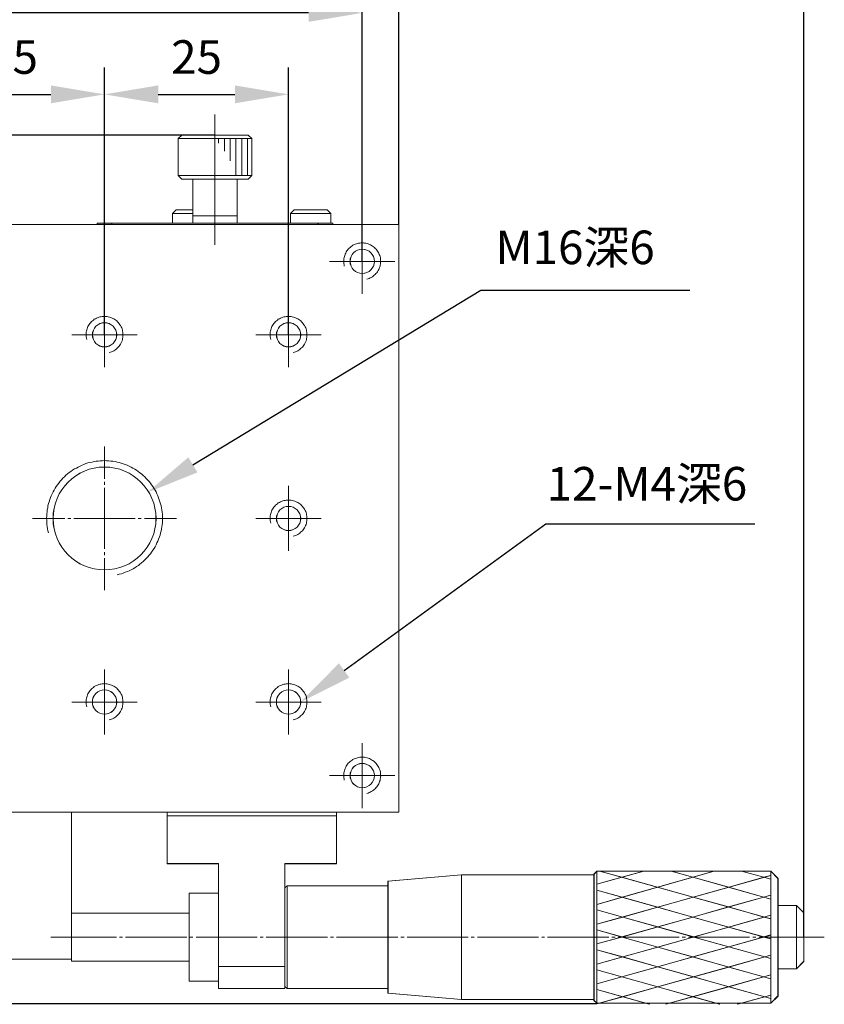
# Model space of a CAD drawing. Units: millimetres. Extents: x -67713 to 12318, y -7560 to 40105.
# Drawn here: x 12120 to 12180, y -7464 to -7391 of the extents above; entities that cross this region are included whole.
import ezdxf
from ezdxf import colors
from ezdxf.entities.mleader import LeaderData, LeaderLine
from ezdxf.math import Vec2, Vec3

# ---------------------------------------------------------------- set-up
doc = ezdxf.new("R2010")
doc.units = ezdxf.units.MM
doc.header["$LTSCALE"] = 10
doc.header["$PDMODE"] = 34
doc.layers.add('6文字层', color=3, linetype='Continuous')
doc.styles.get("Standard").update_dxf_attribs({"font": '黑体.ttf'})
doc.styles.add('TH-GBD2M', font='calibri.ttf', dxfattribs={"width": 0.8, "height": 2.5})
doc.dimstyles.new('TH-GBD2M', dxfattribs={"dimtxt": 2.5, "dimasz": 4, "dimexe": 2, "dimexo": 0, "dimgap": 1.5, "dimtad": 1, "dimdec": 4, "dimlfac": 0.1, "dimzin": 9, "dimdsep": 46, "dimtxsty": 'TH-GBD2M', "dimcen": 0, "dimclrt": 3, "dimadec": 0, "dimazin": 3, "dimtfac": 1, "dimtdec": 4, "dimtofl": 0, "dimtmove": 0, "dimatfit": 3, "dimfxl": 1, "dimtolj": 1, "dimtzin": 0, "dimarcsym": 0})

# ---------------------------------------------------------------- blocks, each defined once
blk = doc.blocks.new('*D1380')
at = {"layer": '6文字层', "color": 0, "lineweight": -2, "transparency": 16777216}
for p, q in [((12104.306, -7449.915), (12086.095, -7449.915)), ((12088.095, -7453.915), (12088.095, -7460.185)), ((12162.907, -7464.185), (12086.095, -7464.185))]:
    blk.add_line(p, q, dxfattribs=at)
at = {"layer": '6文字层', "color": 0, "transparency": 16777216}
for points in [[(12087.429, -7453.915), (12088.762, -7453.915), (12088.095, -7449.915)], [(12087.429, -7460.185), (12088.762, -7460.185), (12088.095, -7464.185)]]:
    blk.add_solid(points, dxfattribs=at)
at = {"layer": 'Defpoints', "color": 0, "transparency": 16777216}
for p in [(12104.306, -7449.915), (12088.095, -7464.185), (12162.907, -7464.185)]:
    blk.add_point(p, dxfattribs=at)
at = {"layer": '6文字层', "color": 3, "transparency": 16777216, "insert": (12085.314, -7457.05), "char_height": 2.5, "attachment_point": 5, "rotation": 90, "style": 'TH-GBD2M'}
blk.add_mtext('\\A1;18.5', dxfattribs=at)
blk = doc.blocks.new('*D1385')
at = {"layer": '6文字层', "color": 0, "lineweight": -2, "transparency": 16777216}
for p, q in [((12088.095, -7395.473), (12088.095, -7383.284)), ((12134.456, -7399.473), (12086.095, -7399.473)), ((12104.306, -7406.143), (12086.095, -7406.143)), ((12088.095, -7410.143), (12088.095, -7414.143))]:
    blk.add_line(p, q, dxfattribs=at)
at = {"layer": '6文字层', "color": 0, "transparency": 16777216}
for points in [[(12087.429, -7395.473), (12088.762, -7395.473), (12088.095, -7399.473)], [(12087.429, -7410.143), (12088.762, -7410.143), (12088.095, -7406.143)]]:
    blk.add_solid(points, dxfattribs=at)
at = {"layer": 'Defpoints', "color": 0, "transparency": 16777216}
for p in [(12088.095, -7399.473), (12134.456, -7399.473), (12104.306, -7406.143)]:
    blk.add_point(p, dxfattribs=at)
at = {"layer": '6文字层', "color": 3, "transparency": 16777216, "insert": (12085.314, -7387.378), "char_height": 2.5, "attachment_point": 5, "rotation": 90, "style": 'TH-GBD2M'}
blk.add_mtext('\\A1;12.8', dxfattribs=at)
blk = doc.blocks.new('*D1386')
at = {"layer": '6文字层', "color": 0, "lineweight": -2, "transparency": 16777216}
for p, q in [((12112.532, -7414.344), (12112.532, -7394.444)), ((12126.237, -7414.353), (12126.237, -7394.444)), ((12116.532, -7396.444), (12122.237, -7396.444))]:
    blk.add_line(p, q, dxfattribs=at)
at = {"layer": '6文字层', "color": 0, "transparency": 16777216}
for points in [[(12116.532, -7395.777), (12116.532, -7397.11), (12112.532, -7396.444)], [(12122.237, -7395.777), (12122.237, -7397.11), (12126.237, -7396.444)]]:
    blk.add_solid(points, dxfattribs=at)
at = {"layer": 'Defpoints', "color": 0, "transparency": 16777216}
for p in [(12126.237, -7396.444), (12112.532, -7414.344), (12126.237, -7414.353)]:
    blk.add_point(p, dxfattribs=at)
at = {"layer": '6文字层', "color": 3, "transparency": 16777216, "insert": (12119.385, -7393.663), "char_height": 2.5, "attachment_point": 5, "style": 'TH-GBD2M'}
blk.add_mtext('\\A1;25', dxfattribs=at)
blk = doc.blocks.new('*D1387')
at = {"layer": '6文字层', "color": 0, "lineweight": -2, "transparency": 16777216}
for p, q in [((12126.237, -7414.353), (12126.237, -7394.444)), ((12139.94, -7414.353), (12139.94, -7394.444)), ((12130.237, -7396.444), (12135.94, -7396.444))]:
    blk.add_line(p, q, dxfattribs=at)
at = {"layer": '6文字层', "color": 0, "transparency": 16777216}
for points in [[(12130.237, -7395.777), (12130.237, -7397.11), (12126.237, -7396.444)], [(12135.94, -7395.777), (12135.94, -7397.11), (12139.94, -7396.444)]]:
    blk.add_solid(points, dxfattribs=at)
at = {"layer": 'Defpoints', "color": 0, "transparency": 16777216}
for p in [(12139.94, -7396.444), (12126.237, -7414.353), (12139.94, -7414.353)]:
    blk.add_point(p, dxfattribs=at)
at = {"layer": '6文字层', "color": 3, "transparency": 16777216, "insert": (12133.089, -7393.663), "char_height": 2.5, "attachment_point": 5, "style": 'TH-GBD2M'}
blk.add_mtext('\\A1;25', dxfattribs=at)
blk = doc.blocks.new('*D1388')
at = {"layer": '6文字层', "color": 0, "lineweight": -2, "transparency": 16777216}
for p, q in [((12107.044, -7408.882), (12107.044, -7388.378)), ((12145.428, -7408.882), (12145.428, -7388.378)), ((12141.428, -7390.378), (12111.044, -7390.378))]:
    blk.add_line(p, q, dxfattribs=at)
at = {"layer": '6文字层', "color": 0, "transparency": 16777216}
for points in [[(12111.044, -7389.711), (12111.044, -7391.044), (12107.044, -7390.378)], [(12141.428, -7389.711), (12141.428, -7391.044), (12145.428, -7390.378)]]:
    blk.add_solid(points, dxfattribs=at)
at = {"layer": 'Defpoints', "color": 0, "transparency": 16777216}
for p in [(12107.044, -7390.378), (12107.044, -7408.882), (12145.428, -7408.882)]:
    blk.add_point(p, dxfattribs=at)
at = {"layer": '6文字层', "color": 3, "transparency": 16777216, "insert": (12126.236, -7387.597), "char_height": 2.5, "attachment_point": 5, "style": 'TH-GBD2M'}
blk.add_mtext('\\A1;70', dxfattribs=at)
blk = doc.blocks.new('*D1389')
at = {"layer": '6文字层', "color": 0, "lineweight": -2, "transparency": 16777216}
for p, q in [((12104.306, -7406.143), (12104.306, -7382.657)), ((12148.163, -7406.142), (12148.163, -7382.657)), ((12144.163, -7384.657), (12108.306, -7384.657))]:
    blk.add_line(p, q, dxfattribs=at)
at = {"layer": '6文字层', "color": 0, "transparency": 16777216}
for points in [[(12108.306, -7383.99), (12108.306, -7385.324), (12104.306, -7384.657)], [(12144.163, -7383.99), (12144.163, -7385.324), (12148.163, -7384.657)]]:
    blk.add_solid(points, dxfattribs=at)
at = {"layer": 'Defpoints', "color": 0, "transparency": 16777216}
for p in [(12104.306, -7384.657), (12104.306, -7406.143), (12148.163, -7406.142)]:
    blk.add_point(p, dxfattribs=at)
at = {"layer": '6文字层', "color": 3, "transparency": 16777216, "insert": (12126.235, -7381.876), "char_height": 2.5, "attachment_point": 5, "style": 'TH-GBD2M'}
blk.add_mtext('\\A1;80', dxfattribs=at)
blk = doc.blocks.new('*D1390')
at = {"layer": '6文字层', "color": 0, "lineweight": -2, "transparency": 16777216}
for p, q in [((12148.164, -7406.143), (12148.164, -7382.657)), ((12178.308, -7459.215), (12178.308, -7382.657)), ((12152.164, -7384.657), (12174.308, -7384.657))]:
    blk.add_line(p, q, dxfattribs=at)
at = {"layer": '6文字层', "color": 0, "transparency": 16777216}
for points in [[(12152.164, -7383.99), (12152.164, -7385.324), (12148.164, -7384.657)], [(12174.308, -7383.99), (12174.308, -7385.324), (12178.308, -7384.657)]]:
    blk.add_solid(points, dxfattribs=at)
at = {"layer": 'Defpoints', "color": 0, "transparency": 16777216}
for p in [(12178.308, -7384.657), (12148.164, -7406.143), (12178.308, -7459.215)]:
    blk.add_point(p, dxfattribs=at)
at = {"layer": '6文字层', "color": 3, "transparency": 16777216, "insert": (12163.236, -7381.876), "char_height": 2.5, "attachment_point": 5, "style": 'TH-GBD2M'}
blk.add_mtext('\\A1;27.8±12.5', dxfattribs=at)

msp = doc.modelspace()

# ---------------------------------------------------------------- hatches: boundary and pattern name
at = {"true_color": 0xeeecee}
h = msp.add_hatch(color=7, dxfattribs=at)
h.dxf.hatch_style = 2
h.paths.add_polyline_path([(12125.69348, -7406.0336), (12126.77775, -7406.0336), (12126.77775, -7406.14261), (12125.69348, -7406.14261)])

# ---------------------------------------------------------------- linework, layer by layer
at = {"color": 7, "lineweight": 0}
for points in [[(12134.46091, -7397.95121), (12134.46091, -7407.66129)], [(12131.98896, -7399.47293), (12131.71064, -7399.73853)], [(12131.71064, -7399.73853), (12131.71064, -7402.47717)], [(12131.98835, -7399.47119), (12131.71077, -7399.73666)], [(12131.71077, -7399.73666), (12131.71077, -7402.47455)], [(12137.19916, -7399.73666), (12131.71077, -7399.73666)], [(12136.92172, -7399.47119), (12131.98835, -7399.47119)], [(12136.92246, -7399.47293), (12131.98896, -7399.47293)], [(12134.73044, -7400.07875), (12134.73044, -7399.73201)], [(12135.17526, -7400.66589), (12135.17526, -7399.73201)], [(12135.59876, -7401.39578), (12135.59876, -7399.73201)], [(12136.01537, -7399.73201), (12136.01537, -7402.47216)], [(12136.46019, -7399.73201), (12136.46019, -7402.47216)], [(12136.89101, -7399.71965), (12136.89101, -7402.45977)], [(12137.19916, -7399.73666), (12136.92172, -7399.47119)], [(12137.20103, -7399.73853), (12136.92246, -7399.47293)], [(12137.19916, -7402.47455), (12137.19916, -7399.73666)], [(12137.20103, -7402.47717), (12137.20103, -7399.73853)], [(12131.71064, -7402.47717), (12131.98896, -7402.75583)], [(12131.71077, -7402.47455), (12131.98835, -7402.75213)], [(12131.71077, -7402.47455), (12137.19916, -7402.47455)], [(12131.98835, -7402.75213), (12136.92172, -7402.75213)], [(12131.98896, -7402.75583), (12132.8121, -7402.75583), (12136.1038, -7402.75583), (12136.92246, -7402.75583)], [(12132.8084, -7402.75213), (12132.8084, -7405.49003)], [(12132.8121, -7402.75583), (12132.8121, -7405.04609), (12132.8121, -7405.32466), (12132.8121, -7405.49029)], [(12136.10166, -7405.49003), (12136.10166, -7402.75213)], [(12136.1038, -7405.49029), (12136.1038, -7402.75583)], [(12136.92172, -7402.75213), (12137.19916, -7402.47455)], [(12136.92246, -7402.75583), (12137.20103, -7402.47717)], [(12131.57823, -7405.04387), (12131.30075, -7405.32131)], [(12131.5798, -7405.04609), (12131.30127, -7405.32466)], [(12132.8084, -7405.04387), (12131.57823, -7405.04387)], [(12132.8121, -7405.04609), (12131.5798, -7405.04609)], [(12140.34722, -7405.04387), (12140.08183, -7405.32131)], [(12140.34905, -7405.04609), (12140.08371, -7405.32466)], [(12142.82008, -7405.04387), (12140.34722, -7405.04387)], [(12142.82196, -7405.04609), (12140.34905, -7405.04609)], [(12143.09757, -7405.32131), (12142.82008, -7405.04387)], [(12143.10088, -7405.32466), (12142.82196, -7405.04609)], [(12131.30075, -7405.32131), (12131.30075, -7406.03299)], [(12132.8084, -7405.32131), (12131.30075, -7405.32131)], [(12131.30127, -7405.32466), (12131.30127, -7406.03434)], [(12132.8084, -7405.49003), (12132.8084, -7406.03299)], [(12136.10166, -7405.49003), (12132.8084, -7405.49003)], [(12132.8084, -7405.49003), (12136.10166, -7405.49003)], [(12132.8121, -7405.49029), (12132.8121, -7406.03434)], [(12132.8121, -7405.49029), (12136.1038, -7405.49029)], [(12136.10166, -7406.03299), (12136.10166, -7405.49003)], [(12136.1038, -7406.03434), (12136.1038, -7405.49029)], [(12140.08183, -7405.32131), (12140.08183, -7406.03299)], [(12143.09757, -7405.32131), (12140.08183, -7405.32131)], [(12140.08371, -7405.32466), (12140.08371, -7406.03434)], [(12143.09757, -7406.03299), (12143.09757, -7405.32131)], [(12143.10088, -7406.03434), (12143.10088, -7405.32466)], [(12148.16348, -7406.14158), (12104.30564, -7406.14158)], [(12148.16444, -7406.14332), (12143.23172, -7406.14332), (12142.13449, -7406.14332), (12126.77754, -7406.14332), (12125.69328, -7406.14332), (12104.30572, -7406.14332)], [(12125.69206, -7406.03299), (12125.69206, -7406.14158)], [(12126.7774, -7406.03299), (12125.69206, -7406.03299)], [(12125.69206, -7406.14158), (12125.69206, -7406.03299)], [(12126.77754, -7406.03434), (12125.69328, -7406.03434)], [(12125.69328, -7406.14332), (12125.69328, -7406.03434)], [(12126.7774, -7406.14158), (12126.7774, -7406.03299)], [(12126.7774, -7406.03299), (12142.13253, -7406.03299)], [(12126.77754, -7406.14332), (12126.77754, -7406.03434)], [(12126.77754, -7406.03434), (12131.30127, -7406.03434), (12132.8121, -7406.03434), (12136.1038, -7406.03434), (12140.08371, -7406.03434), (12142.13449, -7406.03434)], [(12142.13253, -7406.03299), (12142.13253, -7406.14158)], [(12143.23011, -7406.03299), (12142.13253, -7406.03299)], [(12142.13449, -7406.03434), (12142.13449, -7406.14332)], [(12143.23172, -7406.03434), (12143.10088, -7406.03434), (12142.13449, -7406.03434)], [(12143.23011, -7406.14158), (12143.23011, -7406.03299)], [(12143.23172, -7406.14332), (12143.23172, -7406.03434)], [(12145.42545, -7406.45507), (12145.42545, -7411.30428)], [(12148.16348, -7449.91504), (12148.16348, -7406.14158)], [(12148.16444, -7449.91491), (12148.16444, -7406.14332)], [(12145.77512, -7410.20665), (12145.85964, -7410.18222), (12145.94419, -7410.1463), (12146.02849, -7410.11004), (12146.10094, -7410.07385), (12146.1855, -7410.02548), (12146.25769, -7409.96513), (12146.31804, -7409.91711), (12146.39049, -7409.85676), (12146.45084, -7409.7843), (12146.51097, -7409.72383), (12146.55934, -7409.65177), (12146.60758, -7409.56721), (12146.65587, -7409.49502), (12146.69188, -7409.41046), (12146.71635, -7409.32591), (12146.75223, -7409.24135), (12146.76433, -7409.15705), (12146.78841, -7409.06057), (12146.78841, -7408.97627), (12146.80051, -7408.87961), (12146.78841, -7408.79505), (12146.78841, -7408.71089), (12146.77644, -7408.61427), (12146.75223, -7408.52971), (12146.72841, -7408.44542), (12146.69188, -7408.36086), (12146.65587, -7408.2767), (12146.61969, -7408.19214), (12146.57132, -7408.11969), (12146.52307, -7408.0475), (12146.46294, -7407.97504), (12146.40259, -7407.9147), (12146.33014, -7407.85422), (12146.26979, -7407.79409), (12146.19721, -7407.74585), (12146.11305, -7407.6976), (12146.04059, -7407.64923), (12145.9563, -7407.61331), (12145.87174, -7407.57712), (12145.78758, -7407.55296), (12145.70302, -7407.52875), (12145.6064, -7407.51665), (12145.52211, -7407.50454), (12145.42545, -7407.50454), (12145.34089, -7407.50454), (12145.24462, -7407.51665), (12145.16011, -7407.52875), (12145.0759, -7407.55296), (12144.99138, -7407.57712), (12144.90683, -7407.60094), (12144.82227, -7407.63712), (12144.73798, -7407.6855), (12144.66552, -7407.73374), (12144.59307, -7407.78212), (12144.52088, -7407.84251), (12144.46054, -7407.90259), (12144.38808, -7407.96294), (12144.34006, -7408.03539), (12144.27958, -7408.10758), (12144.23133, -7408.18004), (12144.19515, -7408.26459), (12144.15888, -7408.34889), (12144.12257, -7408.43331), (12144.09853, -7408.51761), (12144.07459, -7408.60217), (12144.06261, -7408.68672), (12144.05051, -7408.78334), (12144.05051, -7408.8675), (12144.05051, -7408.95206), (12144.06261, -7409.04872), (12144.07459, -7409.13302), (12144.08669, -7409.22964)], [(12142.98881, -7408.87961), (12147.84972, -7408.87961)], [(12126.23462, -7411.9314), (12126.23462, -7416.76832)], [(12139.93719, -7411.9314), (12139.93719, -7416.76832)], [(12126.58452, -7415.67061), (12126.66881, -7415.6464), (12126.75337, -7415.62224), (12126.8378, -7415.58632), (12126.92209, -7415.53807), (12126.99454, -7415.48966), (12127.06695, -7415.44141), (12127.13919, -7415.38133), (12127.19953, -7415.32093), (12127.26001, -7415.26046), (12127.32001, -7415.18805), (12127.36839, -7415.11594), (12127.41663, -7415.04336), (12127.465, -7414.95885), (12127.50119, -7414.88674), (12127.53746, -7414.80219), (12127.56153, -7414.70557), (12127.58548, -7414.62127), (12127.59759, -7414.53672), (12127.60956, -7414.44045), (12127.60956, -7414.35589), (12127.60956, -7414.27138), (12127.59759, -7414.17511), (12127.58548, -7414.09055), (12127.56153, -7414.00626), (12127.53746, -7413.9096), (12127.51329, -7413.82508), (12127.47698, -7413.75263), (12127.42873, -7413.66842), (12127.38045, -7413.59597), (12127.33246, -7413.52343), (12127.27199, -7413.45133), (12127.21164, -7413.37888), (12127.15129, -7413.3184), (12127.07906, -7413.27015), (12127.0066, -7413.21002), (12126.93415, -7413.16178), (12126.84986, -7413.12551), (12126.76534, -7413.08933), (12126.68079, -7413.05306), (12126.59623, -7413.02885), (12126.51206, -7413.00503), (12126.42751, -7412.99293), (12126.33111, -7412.98087), (12126.24668, -7412.98087), (12126.15007, -7412.98087), (12126.06577, -7412.98087), (12125.96911, -7413.00503), (12125.8846, -7413.01714), (12125.80039, -7413.04095), (12125.71588, -7413.07722), (12125.63158, -7413.11341), (12125.55913, -7413.14967), (12125.47457, -7413.19796), (12125.40238, -7413.25805), (12125.32993, -7413.30634), (12125.26958, -7413.36677), (12125.20919, -7413.43922), (12125.1491, -7413.51168), (12125.10086, -7413.58391), (12125.05244, -7413.65636), (12125.0042, -7413.72881), (12124.96828, -7413.81298), (12124.93201, -7413.89749), (12124.9078, -7413.98183), (12124.88372, -7414.06634), (12124.87166, -7414.16301), (12124.85955, -7414.24717), (12124.85955, -7414.34383), (12124.85955, -7414.42834), (12124.87166, -7414.51264), (12124.88372, -7414.6093), (12124.9078, -7414.69346)], [(12140.28709, -7415.67061), (12140.37138, -7415.6464), (12140.45594, -7415.62224), (12140.54049, -7415.58632), (12140.62466, -7415.53807), (12140.69711, -7415.48966), (12140.76956, -7415.44141), (12140.84176, -7415.38133), (12140.9021, -7415.32093), (12140.97468, -7415.26046), (12141.02271, -7415.18805), (12141.08306, -7415.11594), (12141.1313, -7415.04336), (12141.16757, -7414.95885), (12141.20375, -7414.88674), (12141.23968, -7414.80219), (12141.26423, -7414.70557), (12141.28805, -7414.62127), (12141.30015, -7414.53672), (12141.31226, -7414.44045), (12141.31226, -7414.35589), (12141.31226, -7414.27138), (12141.30015, -7414.17511), (12141.28805, -7414.09055), (12141.27621, -7414.00626), (12141.23968, -7413.9096), (12141.21586, -7413.82508), (12141.17968, -7413.75263), (12141.1313, -7413.66842), (12141.08306, -7413.59597), (12141.03464, -7413.52343), (12140.97468, -7413.45133), (12140.91421, -7413.37888), (12140.85386, -7413.3184), (12140.78163, -7413.27015), (12140.70922, -7413.21002), (12140.63676, -7413.16178), (12140.55247, -7413.12551), (12140.46804, -7413.08933), (12140.39546, -7413.05306), (12140.29919, -7413.02885), (12140.21463, -7413.00503), (12140.13008, -7412.99293), (12140.03381, -7412.98087), (12139.9493, -7412.98087), (12139.8529, -7412.98087), (12139.76834, -7412.98087), (12139.68378, -7413.00503), (12139.58717, -7413.01714), (12139.503, -7413.04095), (12139.41844, -7413.07722), (12139.33415, -7413.11341), (12139.2617, -7413.14967), (12139.17753, -7413.19796), (12139.10508, -7413.25805), (12139.0446, -7413.30634), (12138.97215, -7413.36677), (12138.91202, -7413.43922), (12138.85167, -7413.51168), (12138.80343, -7413.58391), (12138.75505, -7413.65636), (12138.70677, -7413.72881), (12138.67085, -7413.81298), (12138.63458, -7413.89749), (12138.61037, -7413.98183), (12138.59839, -7414.06634), (12138.57423, -7414.16301), (12138.56212, -7414.24717), (12138.56212, -7414.34383), (12138.56212, -7414.42834), (12138.57423, -7414.51264), (12138.58633, -7414.6093), (12138.61037, -7414.69346)], [(12123.81035, -7414.34383), (12128.65912, -7414.34383)], [(12137.51252, -7414.34383), (12142.36173, -7414.34383)], [(12126.23462, -7422.67858), (12126.23462, -7425.06719)], [(12127.18743, -7432.23191), (12127.33246, -7432.18393), (12127.48908, -7432.1474), (12127.63373, -7432.09937), (12127.77863, -7432.03902), (12127.93538, -7431.99065), (12128.06792, -7431.91819), (12128.21282, -7431.84596), (12128.35751, -7431.77351), (12128.49031, -7431.70105), (12128.62285, -7431.61689), (12128.75538, -7431.52027), (12128.87625, -7431.43572), (12128.99695, -7431.32734), (12129.11752, -7431.23073), (12129.23799, -7431.12235), (12129.34658, -7431.01359), (12129.45509, -7430.89315), (12129.55162, -7430.77232), (12129.64824, -7430.65185), (12129.74464, -7430.53137), (12129.8413, -7430.39857), (12129.92581, -7430.26568), (12129.99791, -7430.1331), (12130.07037, -7429.98846), (12130.14282, -7429.85566), (12130.2033, -7429.71101), (12130.26338, -7429.56611), (12130.32373, -7429.40936), (12130.37202, -7429.26472), (12130.40794, -7429.10771), (12130.44421, -7428.96315), (12130.48048, -7428.80641), (12130.50456, -7428.64944), (12130.52876, -7428.49269), (12130.54083, -7428.33595), (12130.54083, -7428.17894), (12130.55293, -7428.02232), (12130.54083, -7427.86557), (12130.54083, -7427.70856), (12130.51666, -7427.55182), (12130.50456, -7427.39507), (12130.48048, -7427.2381), (12130.44421, -7427.09355), (12130.40794, -7426.9368), (12130.35991, -7426.77983), (12130.31163, -7426.63515), (12130.26338, -7426.49029), (12130.2033, -7426.3456), (12130.14282, -7426.20096), (12130.07037, -7426.05605), (12129.99791, -7425.92351), (12129.91375, -7425.77887), (12129.82919, -7425.64607), (12129.74464, -7425.52559), (12129.64824, -7425.39266), (12129.55162, -7425.27219), (12129.44325, -7425.15149), (12129.34658, -7425.04277), (12129.22589, -7424.92229), (12129.11752, -7424.82567), (12128.99695, -7424.7173), (12128.87625, -7424.62064), (12128.74341, -7424.52424), (12128.62285, -7424.43972), (12128.49031, -7424.35552), (12128.3454, -7424.271), (12128.21282, -7424.19855), (12128.06792, -7424.12636), (12127.92327, -7424.06597), (12127.77863, -7424.00562), (12127.63373, -7423.95725), (12127.47698, -7423.90922), (12127.33246, -7423.86098), (12127.17546, -7423.82471), (12127.01871, -7423.78853), (12126.8617, -7423.76436), (12126.71706, -7423.75226), (12126.56031, -7423.72805), (12126.39124, -7423.72805), (12126.23462, -7423.71607), (12126.07787, -7423.72805), (12125.92087, -7423.72805), (12125.76412, -7423.75226), (12125.6075, -7423.76436), (12125.46286, -7423.78853), (12125.30585, -7423.82471), (12125.1491, -7423.86098), (12125.0042, -7423.8969), (12124.84745, -7423.94514), (12124.70281, -7424.00562), (12124.5579, -7424.06597), (12124.41326, -7424.12636), (12124.26861, -7424.19855), (12124.13577, -7424.271), (12123.99113, -7424.34346), (12123.85833, -7424.42775), (12123.72579, -7424.52424), (12123.60496, -7424.60857), (12123.48449, -7424.7173), (12123.36379, -7424.81383), (12123.24318, -7424.92229), (12123.13459, -7425.03092), (12123.02622, -7425.15149), (12122.92956, -7425.26012), (12122.8211, -7425.39266), (12122.73654, -7425.51349), (12122.64001, -7425.64607), (12122.55571, -7425.77887), (12122.48326, -7425.91141), (12122.39875, -7426.04395), (12122.33862, -7426.18885), (12122.26616, -7426.33354), (12122.20582, -7426.47818), (12122.15744, -7426.62309), (12122.10942, -7426.77983), (12122.06118, -7426.9247), (12122.02491, -7427.08144), (12122.00083, -7427.2381), (12121.96451, -7427.38309), (12121.95245, -7427.53976), (12121.92837, -7427.6965), (12121.92837, -7427.85347), (12121.91627, -7428.01022), (12121.92837, -7428.16683), (12121.92837, -7428.32397), (12121.94035, -7428.48059), (12121.96451, -7428.63734), (12121.98872, -7428.79435), (12122.02491, -7428.9511), (12122.06118, -7429.10771)], [(12126.23462, -7425.29639), (12126.23462, -7425.52559)], [(12126.23462, -7425.7544), (12126.23462, -7430.30221)], [(12139.93719, -7425.60976), (12139.93719, -7430.44686)], [(12140.28709, -7429.34902), (12140.37138, -7429.3252), (12140.45594, -7429.30099), (12140.54049, -7429.26472), (12140.62466, -7429.21643), (12140.69711, -7429.16819), (12140.76956, -7429.11981), (12140.84176, -7429.05947), (12140.9021, -7428.99934), (12140.97468, -7428.93899), (12141.02271, -7428.8668), (12141.08306, -7428.79435), (12141.1313, -7428.72189), (12141.16757, -7428.63734), (12141.20375, -7428.55304), (12141.23968, -7428.48059), (12141.26423, -7428.38432), (12141.28805, -7428.29976), (12141.30015, -7428.21525), (12141.31226, -7428.11885), (12141.31226, -7428.0343), (12141.31226, -7427.94987), (12141.30015, -7427.85347), (12141.28805, -7427.76891), (12141.27621, -7427.6844), (12141.23968, -7427.58813), (12141.21586, -7427.50357), (12141.17968, -7427.43138), (12141.1313, -7427.34682), (12141.08306, -7427.27437), (12141.03464, -7427.20192), (12140.97468, -7427.12973), (12140.91421, -7427.05728), (12140.85386, -7426.99693), (12140.78163, -7426.9368), (12140.70922, -7426.88843), (12140.63676, -7426.84018), (12140.55247, -7426.804), (12140.46804, -7426.75563), (12140.39546, -7426.73181), (12140.29919, -7426.7076), (12140.21463, -7426.68344), (12140.13008, -7426.67146), (12140.03381, -7426.65936), (12139.9493, -7426.65936), (12139.8529, -7426.65936), (12139.76834, -7426.65936), (12139.68378, -7426.68344), (12139.58717, -7426.69528), (12139.503, -7426.71971), (12139.41844, -7426.75563), (12139.33415, -7426.79189), (12139.2617, -7426.82808), (12139.17753, -7426.87645), (12139.10508, -7426.9368), (12139.0446, -7426.98483), (12138.97215, -7427.04517), (12138.91202, -7427.11763), (12138.85167, -7427.1781), (12138.80343, -7427.25017), (12138.75505, -7427.33472), (12138.70677, -7427.40691), (12138.67085, -7427.49147), (12138.63458, -7427.57602), (12138.61037, -7427.66058), (12138.59839, -7427.74475), (12138.57423, -7427.84136), (12138.56212, -7427.92566), (12138.56212, -7428.02232), (12138.56212, -7428.10688), (12138.57423, -7428.19104), (12138.58633, -7428.28766), (12138.61037, -7428.37222)], [(12120.87904, -7428.02232), (12123.2795, -7428.02232)], [(12123.49659, -7428.02232), (12123.72579, -7428.02232)], [(12123.95499, -7428.02232), (12128.51426, -7428.02232)], [(12128.74341, -7428.02232), (12128.97252, -7428.02232)], [(12129.20207, -7428.02232), (12131.5903, -7428.02232)], [(12137.51252, -7428.02232), (12142.36173, -7428.02232)], [(12126.23462, -7430.53137), (12126.23462, -7430.76022)], [(12126.23462, -7430.97771), (12126.23462, -7433.37778)], [(12126.23462, -7439.27619), (12126.23462, -7444.12522)], [(12139.93719, -7439.27619), (12139.93719, -7444.12522)], [(12126.58452, -7443.02777), (12126.66881, -7443.0033), (12126.75337, -7442.97939), (12126.8378, -7442.94321), (12126.92209, -7442.89484), (12126.99454, -7442.84655), (12127.06695, -7442.79857), (12127.13919, -7442.73822), (12127.19953, -7442.67783), (12127.26001, -7442.61739), (12127.32001, -7442.54529), (12127.36839, -7442.47271), (12127.41663, -7442.40025), (12127.465, -7442.31609), (12127.50119, -7442.23153), (12127.53746, -7442.14702), (12127.56153, -7442.06246), (12127.58548, -7441.97817), (12127.59759, -7441.89361), (12127.60956, -7441.79734), (12127.60956, -7441.71278), (12127.60956, -7441.62827), (12127.59759, -7441.532), (12127.58548, -7441.44745), (12127.56153, -7441.35078), (12127.53746, -7441.26649), (12127.51329, -7441.18198), (12127.47698, -7441.10987), (12127.42873, -7441.02532), (12127.38045, -7440.95278), (12127.33246, -7440.88067), (12127.27199, -7440.80822), (12127.21164, -7440.73577), (12127.15129, -7440.67529), (12127.07906, -7440.6152), (12127.0066, -7440.56696), (12126.93415, -7440.51867), (12126.84986, -7440.4824), (12126.76534, -7440.43438), (12126.68079, -7440.40995), (12126.59623, -7440.38613), (12126.51206, -7440.36193), (12126.42751, -7440.34982), (12126.33111, -7440.33776), (12126.24668, -7440.32566), (12126.15007, -7440.33776), (12126.06577, -7440.33776), (12125.96911, -7440.36193), (12125.8846, -7440.37403), (12125.80039, -7440.39811), (12125.71588, -7440.43438), (12125.63158, -7440.4703), (12125.55913, -7440.50657), (12125.47457, -7440.55485), (12125.40238, -7440.6152), (12125.32993, -7440.66358), (12125.26958, -7440.72371), (12125.20919, -7440.79612), (12125.1491, -7440.85651), (12125.10086, -7440.92896), (12125.05244, -7441.01326), (12125.0042, -7441.08571), (12124.96828, -7441.16987), (12124.93201, -7441.25443), (12124.9078, -7441.33894), (12124.88372, -7441.42324), (12124.87166, -7441.5199), (12124.85955, -7441.60445), (12124.85955, -7441.70072), (12124.85955, -7441.78524), (12124.87166, -7441.86979), (12124.88372, -7441.96606), (12124.9078, -7442.05062)], [(12140.28709, -7443.02777), (12140.37138, -7443.0033), (12140.45594, -7442.97939), (12140.54049, -7442.94321), (12140.62466, -7442.89484), (12140.69711, -7442.84655), (12140.76956, -7442.79857), (12140.84176, -7442.73822), (12140.9021, -7442.67783), (12140.97468, -7442.61739), (12141.02271, -7442.54529), (12141.08306, -7442.47271), (12141.1313, -7442.40025), (12141.16757, -7442.31609), (12141.20375, -7442.23153), (12141.23968, -7442.14702), (12141.26423, -7442.06246), (12141.28805, -7441.97817), (12141.30015, -7441.89361), (12141.31226, -7441.79734), (12141.31226, -7441.71278), (12141.31226, -7441.62827), (12141.30015, -7441.532), (12141.28805, -7441.44745), (12141.27621, -7441.35078), (12141.23968, -7441.26649), (12141.21586, -7441.18198), (12141.17968, -7441.10987), (12141.1313, -7441.02532), (12141.08306, -7440.95278), (12141.03464, -7440.88067), (12140.97468, -7440.80822), (12140.91421, -7440.73577), (12140.85386, -7440.67529), (12140.78163, -7440.6152), (12140.70922, -7440.56696), (12140.63676, -7440.51867), (12140.55247, -7440.4824), (12140.46804, -7440.43438), (12140.39546, -7440.40995), (12140.29919, -7440.38613), (12140.21463, -7440.36193), (12140.13008, -7440.34982), (12140.03381, -7440.33776), (12139.9493, -7440.32566), (12139.8529, -7440.33776), (12139.76834, -7440.33776), (12139.68378, -7440.36193), (12139.58717, -7440.37403), (12139.503, -7440.39811), (12139.41844, -7440.43438), (12139.33415, -7440.4703), (12139.2617, -7440.50657), (12139.17753, -7440.55485), (12139.10508, -7440.6152), (12139.0446, -7440.66358), (12138.97215, -7440.72371), (12138.91202, -7440.79612), (12138.85167, -7440.85651), (12138.80343, -7440.92896), (12138.75505, -7441.01326), (12138.70677, -7441.08571), (12138.67085, -7441.16987), (12138.63458, -7441.25443), (12138.61037, -7441.33894), (12138.59839, -7441.42324), (12138.57423, -7441.5199), (12138.56212, -7441.60445), (12138.56212, -7441.70072), (12138.56212, -7441.78524), (12138.57423, -7441.86979), (12138.58633, -7441.96606), (12138.61037, -7442.05062)], [(12123.81035, -7441.70072), (12128.65912, -7441.70072)], [(12137.51252, -7441.70072), (12142.36173, -7441.70072)], [(12145.42545, -7444.75247), (12145.42545, -7449.60154)], [(12145.77512, -7448.50366), (12145.85964, -7448.47984), (12145.94419, -7448.44331), (12146.02849, -7448.40739), (12146.10094, -7448.37112), (12146.1855, -7448.32287), (12146.25769, -7448.27446), (12146.31804, -7448.2145), (12146.39049, -7448.15402), (12146.45084, -7448.08157), (12146.51097, -7448.02122), (12146.55934, -7447.94903), (12146.60758, -7447.86447), (12146.65587, -7447.79202), (12146.69188, -7447.70786), (12146.71635, -7447.6233), (12146.75223, -7447.539), (12146.76433, -7447.45445), (12146.78841, -7447.35783), (12146.78841, -7447.27362), (12146.80051, -7447.18911), (12146.78841, -7447.09245), (12146.78841, -7447.00815), (12146.77644, -7446.91162), (12146.75223, -7446.82733), (12146.72841, -7446.74282), (12146.69188, -7446.65826), (12146.65587, -7446.5737), (12146.61969, -7446.50151), (12146.57132, -7446.41695), (12146.52307, -7446.3445), (12146.46294, -7446.27244), (12146.40259, -7446.21196), (12146.33014, -7446.15162), (12146.26979, -7446.09122), (12146.19721, -7446.04324), (12146.11305, -7445.99487), (12146.04059, -7445.94658), (12145.9563, -7445.91031), (12145.87174, -7445.87413), (12145.78758, -7445.85031), (12145.70302, -7445.82615), (12145.6064, -7445.81404), (12145.52211, -7445.80194), (12145.42545, -7445.80194), (12145.34089, -7445.80194), (12145.24462, -7445.81404), (12145.16011, -7445.82615), (12145.0759, -7445.85031), (12144.99138, -7445.87413), (12144.90683, -7445.89834), (12144.82227, -7445.93448), (12144.73798, -7445.98289), (12144.66552, -7446.03114), (12144.59307, -7446.07916), (12144.52088, -7446.13951), (12144.46054, -7446.19986), (12144.38808, -7446.26034), (12144.34006, -7446.33279), (12144.27958, -7446.40498), (12144.23133, -7446.47743), (12144.19515, -7446.56199), (12144.15888, -7446.64615), (12144.12257, -7446.73071), (12144.09853, -7446.81522), (12144.07459, -7446.89956), (12144.06261, -7446.98407), (12144.05051, -7447.08034), (12144.05051, -7447.1649), (12144.05051, -7447.26156), (12144.06261, -7447.34573), (12144.07459, -7447.43028), (12144.08669, -7447.52664)], [(12142.98881, -7447.17701), (12147.84972, -7447.17701)], [(12104.30564, -7449.91504), (12148.16348, -7449.91504)], [(12104.30572, -7449.91491), (12113.07497, -7449.91491), (12123.77739, -7449.91491), (12130.89172, -7449.91491), (12143.51003, -7449.91491), (12148.16444, -7449.91491)], [(12123.77403, -7460.85536), (12123.77403, -7449.91504)], [(12123.77739, -7460.8565), (12123.77739, -7457.43013), (12123.77739, -7449.91491)], [(12130.8905, -7450.18038), (12130.8905, -7449.91504)], [(12130.8905, -7450.18038), (12130.8905, -7453.73868)], [(12143.50755, -7450.18038), (12130.8905, -7450.18038)], [(12130.89172, -7450.18025), (12130.89172, -7449.91491)], [(12130.89172, -7450.18025), (12130.89172, -7453.74225)], [(12143.50755, -7450.18038), (12143.50755, -7449.91504)], [(12143.50755, -7453.73868), (12143.50755, -7450.18038)], [(12143.51003, -7450.18025), (12143.51003, -7449.91491)], [(12143.51003, -7453.74225), (12143.51003, -7450.18025)], [(12130.8905, -7453.73868), (12134.72625, -7453.73868)], [(12130.89172, -7453.74225), (12134.72786, -7453.74225)], [(12134.72625, -7453.73868), (12134.72625, -7461.39832)], [(12134.72786, -7453.74225), (12134.72786, -7455.93671), (12134.72786, -7461.40093)], [(12139.65975, -7461.39832), (12139.65975, -7453.73868)], [(12139.65975, -7453.73868), (12143.50755, -7453.73868)], [(12139.66097, -7461.40093), (12139.66097, -7455.54907), (12139.66097, -7453.74225)], [(12139.66097, -7453.74225), (12143.51003, -7453.74225)], [(12152.81975, -7454.55908), (12147.34343, -7455.04151)], [(12152.81923, -7454.56077), (12147.34617, -7455.04386)], [(12162.68975, -7454.56077), (12152.81923, -7454.56077)], [(12152.81923, -7454.56077), (12152.81923, -7463.86113)], [(12162.68645, -7454.55908), (12152.81975, -7454.55908)], [(12152.81975, -7454.55908), (12152.81975, -7463.85878)], [(12162.90354, -7454.29369), (12162.68645, -7454.51079)], [(12162.68645, -7454.51079), (12162.68645, -7463.91926)], [(12162.90306, -7454.29509), (12162.68975, -7454.51279)], [(12162.68975, -7454.51279), (12162.68975, -7454.56077), (12162.68975, -7463.86113), (12162.68975, -7463.92209)], [(12175.84806, -7454.29509), (12162.90306, -7454.29509)], [(12175.84619, -7454.29369), (12162.90354, -7454.29369)], [(12162.90354, -7454.29369), (12162.90354, -7464.13635)], [(12162.90394, -7455.2772), (12164.76087, -7454.75512), (12166.39714, -7454.29596)], [(12162.90394, -7456.77037), (12164.79298, -7456.2398), (12167.4054, -7455.49786), (12170.04931, -7454.74637), (12171.62356, -7454.29596)], [(12162.90394, -7458.24577), (12164.8232, -7457.71547), (12167.43688, -7456.98201), (12170.08079, -7456.23105), (12172.72563, -7455.49786), (12175.33806, -7454.75512), (12175.8414, -7454.61409)], [(12162.9074, -7455.27694), (12166.39903, -7454.29702)], [(12162.9074, -7456.77584), (12171.63678, -7454.29702)], [(12162.9074, -7458.24647), (12175.84676, -7454.61382)], [(12175.8414, -7457.83945), (12175.36954, -7457.71547), (12172.69352, -7456.96451), (12170.08079, -7456.23105), (12167.4054, -7455.49786), (12164.76087, -7454.75512), (12163.09312, -7454.29596)], [(12175.84676, -7457.84298), (12163.11359, -7454.29702)], [(12175.8414, -7456.37235), (12175.33806, -7456.23105), (12172.72563, -7455.49786), (12170.04931, -7454.74637), (12168.44326, -7454.29596)], [(12175.84676, -7456.37235), (12168.45302, -7454.29702)], [(12175.8414, -7454.89695), (12175.33806, -7454.75512), (12173.66968, -7454.29596)], [(12176.38901, -7454.83626), (12175.84619, -7454.29369)], [(12175.84619, -7464.13635), (12175.84619, -7454.29369)], [(12176.3921, -7454.83948), (12175.84806, -7454.29509)], [(12176.38901, -7463.5934), (12176.38901, -7454.83626)], [(12176.3921, -7463.5954), (12176.3921, -7461.57087), (12176.3921, -7456.86401), (12176.3921, -7454.83948)], [(12139.82882, -7455.37921), (12139.65975, -7455.54794)], [(12139.83091, -7455.37934), (12139.66097, -7455.54907)], [(12147.34343, -7455.37921), (12139.82882, -7455.37921)], [(12139.82882, -7455.37921), (12139.82882, -7463.03873)], [(12147.34617, -7455.37934), (12139.83091, -7455.37934)], [(12147.34343, -7455.04151), (12147.34343, -7463.3884)], [(12147.34617, -7455.04386), (12147.34617, -7455.37934), (12147.34617, -7463.04282), (12147.34617, -7463.39076)], [(12134.72625, -7455.93414), (12132.54302, -7455.93414)], [(12132.54302, -7455.93414), (12132.54302, -7462.49595)], [(12134.72786, -7455.93671), (12132.54659, -7455.93671)], [(12132.54659, -7455.93671), (12132.54659, -7457.43013), (12132.54659, -7460.99178), (12132.54659, -7462.49878)], [(12175.8414, -7459.34162), (12175.52662, -7459.25352), (12175.33806, -7459.20014), (12172.72563, -7458.46668), (12170.04931, -7457.71547), (12167.43688, -7456.98201), (12164.79298, -7456.2398), (12162.90394, -7455.7095)], [(12162.90394, -7459.71242), (12164.54115, -7459.25352), (12164.76087, -7459.20014), (12167.43688, -7458.44893), (12170.04931, -7457.71547), (12172.69352, -7456.96451), (12175.33806, -7456.23105), (12175.8414, -7456.08074)], [(12175.84676, -7459.34162), (12175.53889, -7459.25529), (12162.9074, -7455.70924)], [(12162.9074, -7459.71639), (12164.55091, -7459.25529), (12175.84676, -7456.08401)], [(12177.76408, -7456.86287), (12176.38901, -7456.86287)], [(12177.76804, -7456.86401), (12176.3921, -7456.86401)], [(12178.307, -7457.40583), (12177.76408, -7456.86287)], [(12177.76408, -7461.56704), (12177.76408, -7456.86287)], [(12178.308, -7457.4084), (12177.76804, -7456.86401)], [(12132.54302, -7457.42965), (12123.77403, -7457.42965)], [(12132.54659, -7457.43013), (12123.77739, -7457.43013)], [(12175.8414, -7460.80854), (12175.40165, -7460.68482), (12172.72563, -7459.93334), (12170.30208, -7459.25352), (12170.11289, -7459.20014), (12167.43688, -7458.44893), (12164.8232, -7457.71547), (12162.90394, -7457.17686)], [(12162.90394, -7461.21512), (12164.8232, -7460.68482), (12167.43688, -7459.95136), (12169.89254, -7459.25352), (12170.11289, -7459.20014), (12172.72563, -7458.46668), (12175.36954, -7457.71547), (12175.8414, -7457.58291)], [(12175.84676, -7460.81207), (12170.30208, -7459.25529), (12162.9074, -7457.17986)], [(12162.9074, -7461.21556), (12169.89066, -7459.25529), (12175.84676, -7457.58344)], [(12178.307, -7461.01211), (12178.307, -7457.40583)], [(12178.308, -7461.01359), (12178.308, -7457.4084)], [(12127.12708, -7459.21496), (12122.242, -7459.21496)], [(12127.57338, -7459.21496), (12127.34444, -7459.21496)], [(12132.36206, -7459.21496), (12127.80258, -7459.21496)], [(12132.82046, -7459.21496), (12132.59126, -7459.21496)], [(12137.59708, -7459.21496), (12133.04966, -7459.21496)], [(12138.05548, -7459.21496), (12137.82628, -7459.21496)], [(12142.84416, -7459.21496), (12138.28468, -7459.21496)], [(12143.29046, -7459.21496), (12143.07336, -7459.21496)], [(12148.07931, -7459.21496), (12143.51966, -7459.21496)], [(12148.53758, -7459.21496), (12148.30838, -7459.21496)], [(12153.31429, -7459.21496), (12148.76678, -7459.21496)], [(12153.77256, -7459.21496), (12153.54349, -7459.21496)], [(12158.56137, -7459.21496), (12154.00176, -7459.21496)], [(12159.00758, -7459.21496), (12158.79022, -7459.21496)], [(12163.796, -7459.21496), (12159.23652, -7459.21496)], [(12175.8414, -7462.3108), (12175.33806, -7462.16977), (12172.72563, -7461.43578), (12170.04931, -7460.68482), (12167.43688, -7459.95136), (12164.94974, -7459.25352), (12164.76087, -7459.20014), (12162.90394, -7458.67886)], [(12162.90394, -7462.68221), (12164.76087, -7462.16977), (12167.43688, -7461.41828), (12170.04931, -7460.68482), (12172.72563, -7459.93334), (12175.11676, -7459.25352), (12175.33806, -7459.20014), (12175.8414, -7459.04956)], [(12175.84676, -7462.31124), (12164.96139, -7459.25529), (12162.9074, -7458.67859)], [(12162.9074, -7462.68575), (12175.12841, -7459.25529), (12175.84676, -7459.05363)], [(12164.2544, -7459.21496), (12164.0252, -7459.21496)], [(12169.03115, -7459.21496), (12164.4836, -7459.21496)], [(12169.48942, -7459.21496), (12169.26022, -7459.21496)], [(12174.27824, -7459.21496), (12169.71862, -7459.21496)], [(12174.7365, -7459.21496), (12174.5073, -7459.21496)], [(12179.83868, -7459.21496), (12174.9536, -7459.21496)], [(12175.8414, -7463.77737), (12175.40165, -7463.65418), (12172.72563, -7462.90314), (12170.11289, -7462.16977), (12167.43688, -7461.41828), (12164.8232, -7460.68482), (12162.90394, -7460.14577)], [(12162.90394, -7464.18395), (12164.8232, -7463.65418), (12167.43688, -7462.92046), (12170.11289, -7462.16977), (12172.72563, -7461.43578), (12175.40165, -7460.68482), (12175.8414, -7460.55227)], [(12175.84676, -7463.78143), (12162.9074, -7460.14904)], [(12162.9074, -7464.18492), (12175.84676, -7460.55254)], [(12113.07484, -7460.85536), (12123.77403, -7460.85536)], [(12113.07497, -7460.8565), (12123.77739, -7460.8565)], [(12123.77403, -7460.85536), (12123.77403, -7460.9883)], [(12123.77403, -7460.9883), (12132.54302, -7460.9883)], [(12123.77739, -7460.8565), (12123.77739, -7460.99178)], [(12123.77739, -7460.99178), (12132.54659, -7460.99178)], [(12134.72625, -7461.39832), (12139.65975, -7461.39832)], [(12134.72625, -7461.39832), (12134.72625, -7463.03873)], [(12134.72786, -7461.40093), (12139.66097, -7461.40093)], [(12134.72786, -7461.40093), (12134.72786, -7462.49878), (12134.72786, -7463.04282)], [(12139.65975, -7463.03873), (12139.65975, -7461.39832)], [(12139.66097, -7463.04282), (12139.66097, -7462.88137), (12139.66097, -7461.40093)], [(12177.76408, -7461.56704), (12178.307, -7461.01211)], [(12177.76804, -7461.57087), (12178.308, -7461.01359)], [(12172.03216, -7464.21073), (12170.04931, -7463.65418), (12167.43688, -7462.92046), (12164.76087, -7462.16977), (12162.90394, -7461.64795)], [(12172.04727, -7464.21373), (12162.9074, -7461.64822)], [(12168.03466, -7464.21073), (12170.04931, -7463.65418), (12172.72563, -7462.90314), (12175.33806, -7462.16977), (12175.8414, -7462.01919)], [(12168.04253, -7464.21373), (12175.84676, -7462.02272)], [(12176.38901, -7461.56704), (12177.76408, -7461.56704)], [(12176.3921, -7461.57087), (12177.76804, -7461.57087)], [(12132.54302, -7462.49595), (12134.72625, -7462.49595)], [(12132.54659, -7462.49878), (12134.72786, -7462.49878)], [(12139.65975, -7462.88176), (12139.82882, -7463.03873)], [(12139.66097, -7462.88137), (12139.83091, -7463.04282)], [(12134.72625, -7463.03873), (12139.65975, -7463.03873)], [(12134.72786, -7463.04282), (12139.66097, -7463.04282)], [(12139.82882, -7463.03873), (12147.34343, -7463.03873)], [(12139.83091, -7463.04282), (12147.34617, -7463.04282)], [(12147.34343, -7463.3884), (12152.81975, -7463.85878)], [(12147.34617, -7463.39076), (12152.81923, -7463.86113)], [(12166.80668, -7464.21073), (12164.8232, -7463.65418), (12162.90394, -7463.1146)], [(12166.81045, -7464.21373), (12162.9074, -7463.11858)], [(12173.38228, -7464.21373), (12175.84676, -7463.52189)], [(12173.38669, -7464.21073), (12175.40165, -7463.65418), (12175.8414, -7463.52119)], [(12175.84619, -7464.13635), (12176.38901, -7463.5934)], [(12175.84806, -7464.13979), (12176.3921, -7463.5954)], [(12152.81923, -7463.86113), (12162.68975, -7463.86113)], [(12152.81975, -7463.85878), (12162.68645, -7463.85878)], [(12162.68645, -7463.91926), (12162.90354, -7464.13635)], [(12162.68975, -7463.92209), (12162.90306, -7464.13979)], [(12162.90306, -7464.13979), (12175.84806, -7464.13979)], [(12162.90354, -7464.13635), (12175.84619, -7464.13635)]]:
    msp.add_lwpolyline(points, dxfattribs=at)
for centre, radius in [((12145.42551, -7408.87968), 0.90463), ((12145.42797, -7408.88203), 0.90451), ((12126.23456, -7414.34986), 0.90158), ((12126.23732, -7414.35302), 0.9025), ((12139.93712, -7414.34986), 0.90158), ((12139.93991, -7414.35302), 0.90251), ((12126.23456, -7428.02831), 3.83278), ((12126.23745, -7428.02909), 3.83273), ((12139.93712, -7428.02831), 0.9016), ((12139.93991, -7428.02909), 0.90247), ((12126.23456, -7441.7007), 0.90461), ((12126.23732, -7441.70312), 0.9057), ((12139.93712, -7441.7007), 0.90461), ((12139.93991, -7441.70312), 0.90571), ((12145.42551, -7447.17701), 0.9046), ((12145.42797, -7447.17836), 0.90343)]:
    msp.add_circle(centre, radius, dxfattribs=at)

# ---------------------------------------------------------------- texts
at = {"layer": '6文字层', "char_height": 2.5, "attachment_point": 1, "style": 'TH-GBD2M'}
for s, insert in [('M16{\\fSimSun|b0|i0|c134|p34;深}6', (12155.3487, -7406.5877)), ('12-M4{\\fSimSun|b0|i0|c134|p34;深}6', (12159.16203, -7424.19286))]:
    msp.add_mtext_dynamic_manual_height_columns(s, width=21.2552645, gutter_width=7.5, heights=[0], dxfattribs=dict(at, insert=insert))

# ---------------------------------------------------------------- dimensions: what is measured, and where the dimension line sits
at = {"layer": '6文字层'}
for base, p1, p2, text, picture, middle in [((12104.30564, -7384.65695), (12148.16348, -7406.14158), (12104.30564, -7406.14332), '80', '*D1389', (12126.23456, -7381.87619)), ((12178.308, -7384.65695), (12148.16444, -7406.14332), (12178.308, -7459.21496), '27.8±12.5', '*D1390', (12163.23622, -7381.87619)), ((12107.04445, -7390.37772), (12145.42797, -7408.88203), (12107.04445, -7408.88203), '70', '*D1388', (12126.23621, -7387.59695)), ((12126.23732, -7396.44351), (12112.53214, -7414.34383), (12126.23732, -7414.35302), '25', '*D1386', (12119.38473, -7393.66274)), ((12139.93991, -7396.44351), (12126.23732, -7414.35302), (12139.93991, -7414.35302), '25', '*D1387', (12133.08862, -7393.66274))]:
    dim = msp.add_linear_dim(base=base, p1=p1, p2=p2, text=text, dimstyle='TH-GBD2M', dxfattribs=at)
    dim.commit()
    dim.dimension.update_dxf_attribs({"geometry": picture, "text_midpoint": middle})
for base, p1, p2, text, picture, middle in [((12088.09518, -7399.47293), (12104.30564, -7406.14332), (12134.45571, -7399.47293), '12.8', '*D1385', (12085.31441, -7387.37831)), ((12088.09518, -7464.18492), (12104.30572, -7449.91491), (12162.9074, -7464.18492), '18.5', '*D1380', (12085.31441, -7457.04991))]:
    dim = msp.add_linear_dim(base=base, p1=p1, p2=p2, angle=90, text=text, dimstyle='TH-GBD2M', dxfattribs=at)
    dim.commit()
    dim.dimension.update_dxf_attribs({"geometry": picture, "text_midpoint": middle})

# ---------------------------------------------------------------- leaders
ml = msp.add_multileader_mtext('Standard', dxfattribs=at)
ml.set_content('', color=256)
ml.set_leader_properties()
ml.build(insert=Vec2(0, 0))
ctx = ml.context
ctx.base_point, ctx.char_height, ctx.plane_origin = Vec3(12169.82533, -7411.02584), 2, Vec3(12214.10224, -7406.21401)
notes = []
notes.append((ctx, [(1, (1, 1, 0), (12154.25867, -7411.02584), (1, 0), 15.56666, [(0, [(12129.39798, -7426.11021)], 0, [])])]))
ctx.mtext.insert, ctx.mtext.flow_direction = Vec3(12171.82533, -7410.02584), 5
ml = msp.add_multileader_mtext('Standard', dxfattribs=at)
ml.set_content('', color=256)
ml.set_leader_properties()
ml.build(insert=Vec2(0, 0))
ctx = ml.context
ctx.base_point, ctx.char_height, ctx.plane_origin = Vec3(12174.67675, -7428.42347), 2, Vec3(12218.95367, -7423.61164)
notes.append((ctx, [(1, (1, 1, 0), (12159.11009, -7428.42347), (1, 0), 15.56666, [(0, [(12140.84173, -7441.7007)], 0, [])])]))
ctx.mtext.insert, ctx.mtext.flow_direction = Vec3(12176.67675, -7427.42347), 5
for ctx, leaders in notes:
    for number, flags, end, landing, length, lines in leaders:
        leader = LeaderData()
        leader.index, (leader.has_last_leader_line, leader.has_dogleg_vector, leader.attachment_direction) = number, flags
        leader.last_leader_point, leader.dogleg_vector, leader.dogleg_length = Vec3(end), Vec3(landing), length
        for number, points, colour, breaks in lines:
            line = LeaderLine()
            line.index, line.vertices, line.color, line.breaks = number, Vec3.list(points), colors.encode_raw_color(colour), breaks
            leader.lines.append(line)
        ctx.leaders.append(leader)

doc.saveas('drawing.dxf')
